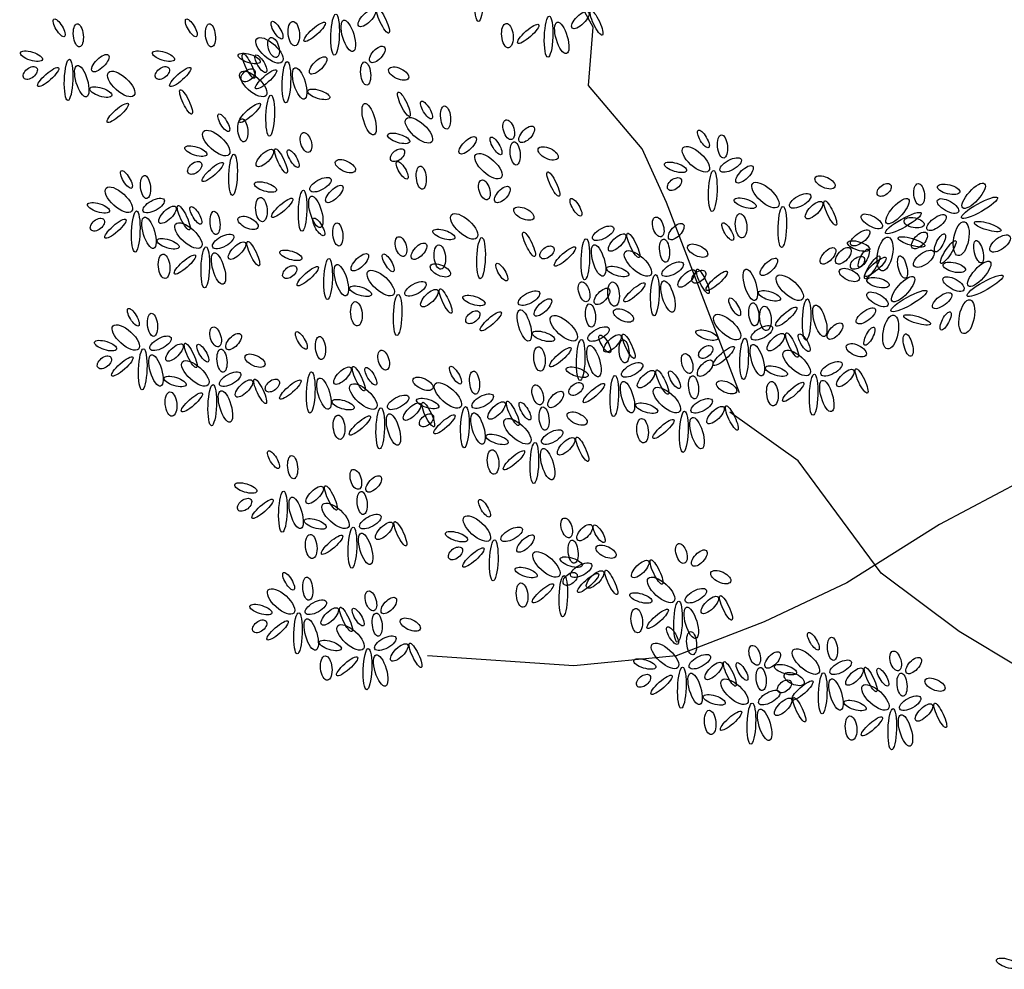
# Model space of a CAD drawing. Units: metres. Extents: x -9821 to 1495, y -249 to 1419.
# Drawn here: x -9151 to -9148, y -23 to -20 of the extents above; entities that cross this region are included whole.
import ezdxf

# ---------------------------------------------------------------- set-up
doc = ezdxf.new("R2010")
doc.units = ezdxf.units.M
doc.header["$LTSCALE"] = 0.25
doc.header["$MEASUREMENT"] = 0
doc.layers.add('E-BUILDING', color=4, linetype='Continuous', lineweight=20)
doc.layers.add('lesPaysagistes', color=8, linetype='Continuous')

# ---------------------------------------------------------------- blocks, each defined once
blk = doc.blocks.new('PTS TREE 2')
at = {"layer": 'lesPaysagistes'}
for points in [[(-4.7217, 7.8738), (-5.0887, 8.8274), (-5.211, 9.0964), (-5.4802, 9.4143), (-5.4557, 9.7077), (-5.7003, 10.1479), (-6.0428, 10.2946)], [(-1.2477, 8.265), (-1.7125, 8.1917), (-2.1285, 8.0694), (-2.6178, 7.9227), (-2.7645, 7.7271), (-3.3028, 7.4336), (-3.7187, 7.2135), (-4.1835, 6.9201), (-4.5994, 6.7245), (-5.0398, 6.5533), (-5.5535, 6.5044), (-6.2875, 6.5533)], [(-3.0092, 6.3088), (-3.6208, 6.6756), (-4.0123, 6.969), (-4.4282, 7.5314), (-4.7707, 7.776)]]:
    blk.add_lwpolyline(points, dxfattribs=at)
for centre, major_axis, ratio in [((-6.0281, 9.8391), (0.0038, 0.1031), 0.205007), ((-6.5909, 9.7532), (0.0407, 0.0406), 0.40396), ((-6.5096, 9.7387), (-0.029, 0.061), 0.231521), ((-5.5203, 9.743), (0.0407, 0.0406), 0.40396), ((-5.439, 9.7285), (-0.029, 0.061), 0.231521), ((-8.1334, 9.7038), (-0.0261, 0.0436), 0.333334), ((-7.4711, 9.7038), (-0.0261, 0.0436), 0.333334), ((-7.0412, 9.6922), (-0.0261, 0.0436), 0.333334), ((-6.957, 9.6748), (-0.0058, 0.061), 0.466918), ((-6.8524, 9.6835), (0.0523, 0.0465), 0.249192), ((-6.7501, 9.6693), (0.0038, 0.1031), 0.205007), ((-6.6839, 9.6632), (-0.0232, 0.0784), 0.349758), ((-5.8863, 9.6646), (-0.0058, 0.061), 0.466918), ((-5.7818, 9.6733), (0.0523, 0.0465), 0.249192), ((-5.6795, 9.6591), (0.0038, 0.1031), 0.205007), ((-5.6133, 9.653), (-0.0232, 0.0784), 0.349758), ((-8.0375, 9.6661), (-0.0058, 0.0581), 0.422264), ((-7.3752, 9.6661), (-0.0058, 0.0581), 0.422264), ((-7.079, 9.5906), (-0.0639, 0.0581), 0.430687), ((-7.0586, 9.6051), (-0.0145, 0.0494), 0.511008), ((-8.2728, 9.5616), (-0.0552, 0.0174), 0.365381), ((-7.6105, 9.5616), (-0.0552, 0.0174), 0.365381), ((-7.1806, 9.55), (-0.0552, 0.0174), 0.365381), ((-6.5387, 9.5703), (-0.0349, -0.0377), 0.483036), ((-8.0863, 9.4428), (0.0038, 0.1031), 0.205007), ((-7.9272, 9.5267), (0.0407, 0.0406), 0.40396), ((-7.1835, 9.5122), (-0.029, 0.061), 0.231521), ((-7.1225, 9.5238), (-0.0261, 0.0436), 0.333334), ((-6.9941, 9.4312), (0.0038, 0.1031), 0.205007), ((-6.835, 9.5151), (0.0407, 0.0406), 0.40396), ((-6.5968, 9.4745), (-0.0058, 0.0581), 0.422264), ((-8.2786, 9.4774), (-0.032, -0.0261), 0.605276), ((-8.1886, 9.4571), (0.0523, 0.0465), 0.249192), ((-8.0201, 9.4367), (-0.0232, 0.0784), 0.349758), ((-7.8226, 9.4222), (-0.0639, 0.0581), 0.430687), ((-7.6163, 9.4774), (-0.032, -0.0261), 0.605276), ((-7.5263, 9.4571), (0.0523, 0.0465), 0.249192), ((-7.1603, 9.4222), (-0.0639, 0.0581), 0.430687), ((-7.1864, 9.4658), (-0.032, -0.0261), 0.605276), ((-7.0964, 9.4454), (0.0523, 0.0465), 0.249192), ((-6.9279, 9.4251), (-0.0232, 0.0784), 0.349758), ((-6.4312, 9.4745), (-0.0494, 0.0232), 0.490647), ((-7.9243, 9.3816), (-0.0552, 0.0174), 0.365381), ((-7.4973, 9.3322), (-0.029, 0.061), 0.231521), ((-6.832, 9.37), (-0.0552, 0.0174), 0.365381), ((-6.405, 9.3206), (-0.029, 0.061), 0.231521), ((-7.0755, 9.2628), (0.0038, 0.1031), 0.205007), ((-6.2918, 9.2916), (-0.0261, 0.0436), 0.333334), ((-7.84, 9.2771), (0.0523, 0.0465), 0.249192), ((-7.1777, 9.2771), (0.0523, 0.0465), 0.249192), ((-6.5793, 9.2451), (-0.0232, 0.0784), 0.349758), ((-6.1959, 9.2538), (-0.0058, 0.0581), 0.422264), ((-7.3084, 9.2277), (-0.0261, 0.0436), 0.333334), ((-7.2126, 9.19), (-0.0058, 0.0581), 0.422264), ((-6.3295, 9.19), (-0.0639, 0.0581), 0.430687), ((-5.8793, 9.1929), (-0.0145, 0.0494), 0.511008), ((-7.3462, 9.1261), (-0.0639, 0.0581), 0.430687), ((-5.7892, 9.1696), (-0.0349, -0.0377), 0.483036), ((-4.9033, 9.1464), (-0.0261, 0.0436), 0.333334), ((-6.896, 9.129), (-0.0145, 0.0494), 0.511008), ((-6.4312, 9.1493), (-0.0552, 0.0174), 0.365381), ((-6.0855, 9.1145), (0.0407, 0.0406), 0.40396), ((-5.9432, 9.1116), (-0.0261, 0.0436), 0.333334), ((-4.8074, 9.1087), (-0.0058, 0.0581), 0.422264), ((-7.4479, 9.0854), (-0.0552, 0.0174), 0.365381), ((-7.1022, 9.0506), (0.0407, 0.0406), 0.40396), ((-7.0209, 9.0361), (-0.029, 0.061), 0.231521), ((-6.9599, 9.0477), (-0.0261, 0.0436), 0.333334), ((-6.437, 9.0651), (-0.032, -0.0261), 0.605276), ((-5.8473, 9.0738), (-0.0058, 0.0581), 0.422264), ((-5.6817, 9.0738), (-0.0494, 0.0232), 0.490647), ((-4.941, 9.0448), (-0.0639, 0.0581), 0.430687), ((-7.4537, 9.0012), (-0.032, -0.0261), 0.605276), ((-7.3636, 8.9809), (0.0523, 0.0465), 0.249192), ((-7.2614, 8.9667), (0.0038, 0.1031), 0.205007), ((-6.6984, 9.0099), (-0.0494, 0.0232), 0.490647), ((-6.4138, 8.9896), (-0.0261, 0.0436), 0.333334), ((-5.9809, 9.0099), (-0.0639, 0.0581), 0.430687), ((-4.7667, 9.0158), (-0.0523, -0.029), 0.434249), ((-7.7964, 8.9432), (-0.0261, 0.0436), 0.333334), ((-6.3179, 8.9519), (-0.0058, 0.0581), 0.422264), ((-5.0427, 9.0041), (-0.0552, 0.0174), 0.365381), ((-4.8562, 8.8854), (0.0038, 0.1031), 0.205007), ((-4.697, 8.9693), (0.0407, 0.0406), 0.40396), ((-7.7006, 8.9054), (-0.0058, 0.0581), 0.422264), ((-6.8233, 8.917), (-0.0523, -0.029), 0.434249), ((-6.0013, 8.8909), (-0.0145, 0.0494), 0.511008), ((-5.6556, 8.9199), (-0.029, 0.061), 0.231521), ((-5.0485, 8.9199), (-0.032, -0.0261), 0.605276), ((-4.5924, 8.8648), (-0.0639, 0.0581), 0.430687), ((-4.2932, 8.9287), (-0.0494, 0.0232), 0.490647), ((-7.8342, 8.8416), (-0.0639, 0.0581), 0.430687), ((-7.0993, 8.9054), (-0.0552, 0.0174), 0.365381), ((-6.9128, 8.7867), (0.0038, 0.1031), 0.205007), ((-6.7536, 8.8706), (0.0407, 0.0406), 0.40396), ((-5.9112, 8.8677), (-0.0349, -0.0377), 0.483036), ((-3.997, 8.8909), (-0.032, -0.0261), 0.605276), ((-3.8214, 8.868), (0.0059, -0.0542), 0.490647), ((-3.6737, 8.8936), (-0.0559, 0.0135), 0.40396), ((-3.5484, 8.8612), (-0.0548, -0.0607), 0.349758), ((-7.6599, 8.8125), (-0.0523, -0.029), 0.434249), ((-7.1196, 8.7922), (-0.0058, 0.061), 0.466918), ((-7.0151, 8.8009), (0.0523, 0.0465), 0.249192), ((-6.8466, 8.7806), (-0.0232, 0.0784), 0.349758), ((-5.5423, 8.8038), (-0.0261, 0.0436), 0.333334), ((-4.6941, 8.8241), (-0.0552, 0.0174), 0.365381), ((-4.4182, 8.8357), (-0.0523, -0.029), 0.434249), ((-4.3484, 8.7893), (0.0407, 0.0406), 0.40396), ((-4.2671, 8.7748), (-0.029, 0.061), 0.231521), ((-3.9302, 8.7844), (-0.0548, -0.0607), 0.349758), ((-3.6769, 8.8099), (0.052, -0.0295), 0.434249), ((-3.519, 8.8015), (-0.0899, -0.0505), 0.205007), ((-7.9359, 8.8009), (-0.0552, 0.0174), 0.365381), ((-7.5902, 8.7661), (0.0407, 0.0406), 0.40396), ((-7.5089, 8.7515), (-0.029, 0.061), 0.231521), ((-7.4479, 8.7632), (-0.0261, 0.0436), 0.333334), ((-5.8037, 8.7719), (-0.0494, 0.0232), 0.490647), ((-4.5076, 8.7054), (0.0038, 0.1031), 0.205007), ((-7.9417, 8.7167), (-0.032, -0.0261), 0.605276), ((-7.8516, 8.6964), (0.0523, 0.0465), 0.249192), ((-7.7494, 8.6821), (0.0038, 0.1031), 0.205007), ((-7.6832, 8.6761), (-0.0232, 0.0784), 0.349758), ((-7.352, 8.7254), (-0.0058, 0.0581), 0.422264), ((-7.1864, 8.7254), (-0.0494, 0.0232), 0.490647), ((-6.832, 8.7051), (-0.0261, 0.0436), 0.333334), ((-6.1029, 8.708), (-0.0639, 0.0581), 0.430687), ((-5.1298, 8.7051), (-0.0145, 0.0494), 0.511008), ((-4.7144, 8.7109), (-0.0058, 0.061), 0.466918), ((-4.0588, 8.7331), (0.052, -0.0295), 0.434249), ((-3.9009, 8.7247), (-0.0899, -0.0505), 0.205007), ((-3.8471, 8.7263), (0.0504, -0.0101), 0.483036), ((-3.735, 8.7267), (-0.0465, -0.0352), 0.422264), ((-7.4856, 8.6615), (-0.0639, 0.0581), 0.430687), ((-6.7362, 8.6674), (-0.0058, 0.0581), 0.422264), ((-6.2046, 8.6674), (-0.0552, 0.0174), 0.365381), ((-5.4058, 8.6732), (-0.0523, -0.029), 0.434249), ((-5.0398, 8.6819), (-0.0349, -0.0377), 0.483036), ((-4.7813, 8.6819), (-0.0261, 0.0436), 0.333334), ((-4.1168, 8.6499), (-0.0465, -0.0352), 0.422264), ((-3.6108, 8.646), (-0.0162, -0.0848), 0.430687), ((-3.4779, 8.7069), (-0.0669, 0.0204), 0.249192), ((-7.5873, 8.6209), (-0.0552, 0.0174), 0.365381), ((-7.3113, 8.6325), (-0.0523, -0.029), 0.434249), ((-6.4196, 8.6064), (-0.0145, 0.0494), 0.511008), ((-6.0181, 8.5486), (0.0038, 0.1031), 0.205007), ((-5.7776, 8.618), (-0.029, 0.061), 0.231521), ((-5.4952, 8.5428), (0.0038, 0.1031), 0.205007), ((-5.3361, 8.6267), (0.0407, 0.0406), 0.40396), ((-5.2547, 8.6122), (-0.029, 0.061), 0.231521), ((-5.0979, 8.5861), (-0.0058, 0.0581), 0.422264), ((-3.9926, 8.5692), (-0.0162, -0.0848), 0.430687), ((-3.8597, 8.6301), (-0.0669, 0.0204), 0.249192), ((-3.8199, 8.6373), (-0.0345, -0.0381), 0.511008), ((-3.7172, 8.6252), (-0.0235, -0.045), 0.333334), ((-3.6755, 8.5792), (-0.0369, -0.0566), 0.231521), ((-3.4159, 8.6222), (-0.049, -0.0368), 0.466918), ((-7.4008, 8.5021), (0.0038, 0.1031), 0.205007), ((-7.2416, 8.5861), (0.0407, 0.0406), 0.40396), ((-7.1603, 8.5715), (-0.029, 0.061), 0.231521), ((-6.9715, 8.5628), (-0.0552, 0.0174), 0.365381), ((-6.3295, 8.5832), (-0.0349, -0.0377), 0.483036), ((-6.2249, 8.5541), (-0.0058, 0.061), 0.466918), ((-5.6876, 8.5773), (-0.032, -0.0261), 0.605276), ((-5.5975, 8.557), (0.0523, 0.0465), 0.249192), ((-5.429, 8.5367), (-0.0232, 0.0784), 0.349758), ((-5.2315, 8.5222), (-0.0639, 0.0581), 0.430687), ((-4.9323, 8.5861), (-0.0494, 0.0232), 0.490647), ((-4.2787, 8.5599), (-0.0349, -0.0377), 0.483036), ((-4.2017, 8.5606), (-0.0345, -0.0381), 0.511008), ((-4.1248, 8.6093), (-0.0552, 0.0174), 0.365381), ((-4.099, 8.5484), (-0.0235, -0.045), 0.333334), ((-3.7977, 8.5454), (-0.049, -0.0368), 0.466918), ((-3.5231, 8.5805), (0.0139, -0.0562), 0.365381), ((-7.6076, 8.5077), (-0.0058, 0.061), 0.466918), ((-7.5031, 8.5164), (0.0523, 0.0465), 0.249192), ((-7.3346, 8.4961), (-0.0232, 0.0784), 0.349758), ((-6.785, 8.4441), (0.0038, 0.1031), 0.205007), ((-6.6258, 8.528), (0.0407, 0.0406), 0.40396), ((-6.4835, 8.5251), (-0.0261, 0.0436), 0.333334), ((-4.575, 8.5048), (0.0407, 0.0406), 0.40396), ((-4.1306, 8.5251), (-0.032, -0.0261), 0.605276), ((-4.0573, 8.5024), (-0.0369, -0.0566), 0.231521), ((-4.0405, 8.5048), (0.0523, 0.0465), 0.249192), ((-3.9049, 8.5037), (0.0139, -0.0562), 0.365381), ((-3.5202, 8.4699), (-0.0548, -0.0607), 0.349758), ((-6.9773, 8.4786), (-0.032, -0.0261), 0.605276), ((-6.8872, 8.4583), (0.0523, 0.0465), 0.249192), ((-6.7188, 8.438), (-0.0232, 0.0784), 0.349758), ((-6.5212, 8.4235), (-0.0639, 0.0581), 0.430687), ((-6.222, 8.4873), (-0.0494, 0.0232), 0.490647), ((-5.9141, 8.4786), (-0.0261, 0.0436), 0.333334), ((-5.3332, 8.4815), (-0.0552, 0.0174), 0.365381), ((-5.0572, 8.4931), (-0.0523, -0.029), 0.434249), ((-4.9875, 8.4467), (0.0407, 0.0406), 0.40396), ((-4.9265, 8.4554), (-0.032, -0.0261), 0.605276), ((-4.9062, 8.4322), (-0.029, 0.061), 0.231521), ((-4.668, 8.4148), (-0.0232, 0.0784), 0.349758), ((-4.1712, 8.4641), (-0.0494, 0.0232), 0.490647), ((-3.6455, 8.5023), (-0.0559, 0.0135), 0.40396), ((-5.1467, 8.3628), (0.0038, 0.1031), 0.205007), ((-4.8364, 8.4351), (0.0523, 0.0465), 0.249192), ((-4.4704, 8.4002), (-0.0639, 0.0581), 0.430687), ((-4.0273, 8.4255), (-0.0559, 0.0135), 0.40396), ((-3.902, 8.3931), (-0.0548, -0.0607), 0.349758), ((-3.6487, 8.4186), (0.052, -0.0295), 0.434249), ((-3.4908, 8.4102), (-0.0899, -0.0505), 0.205007), ((-6.6229, 8.3828), (-0.0552, 0.0174), 0.365381), ((-6.3469, 8.3944), (-0.0523, -0.029), 0.434249), ((-6.2772, 8.348), (0.0407, 0.0406), 0.40396), ((-6.1959, 8.3335), (-0.029, 0.061), 0.231521), ((-5.5016, 8.3799), (-0.0145, 0.0494), 0.511008), ((-5.4116, 8.3567), (-0.0349, -0.0377), 0.483036), ((-5.3535, 8.3683), (-0.0058, 0.061), 0.466918), ((-5.2489, 8.377), (0.0523, 0.0465), 0.249192), ((-5.0804, 8.3567), (-0.0232, 0.0784), 0.349758), ((-3.8726, 8.3334), (-0.0899, -0.0505), 0.205007), ((-6.4364, 8.264), (0.0038, 0.1031), 0.205007), ((-6.0536, 8.3364), (-0.0552, 0.0174), 0.365381), ((-5.7776, 8.348), (-0.0523, -0.029), 0.434249), ((-5.7079, 8.3015), (0.0407, 0.0406), 0.40396), ((-4.7464, 8.3044), (-0.0261, 0.0436), 0.333334), ((-4.5721, 8.3596), (-0.0552, 0.0174), 0.365381), ((-4.3856, 8.2408), (0.0038, 0.1031), 0.205007), ((-4.0305, 8.3418), (0.052, -0.0295), 0.434249), ((-3.7068, 8.3354), (-0.0465, -0.0352), 0.422264), ((-3.5826, 8.2547), (-0.0162, -0.0848), 0.430687), ((-7.7616, 8.2522), (-0.0261, 0.0436), 0.333334), ((-6.6432, 8.2696), (-0.0058, 0.061), 0.466918), ((-5.8008, 8.2115), (-0.0232, 0.0784), 0.349758), ((-5.4697, 8.2609), (-0.0058, 0.0581), 0.422264), ((-5.3041, 8.2609), (-0.0494, 0.0232), 0.490647), ((-4.6505, 8.2667), (-0.0058, 0.0581), 0.422264), ((-4.5924, 8.2464), (-0.0058, 0.061), 0.466918), ((-4.4879, 8.2551), (0.0523, 0.0465), 0.249192), ((-4.3194, 8.2348), (-0.0232, 0.0784), 0.349758), ((-4.0886, 8.2586), (-0.0465, -0.0352), 0.422264), ((-7.6657, 8.2144), (-0.0058, 0.0581), 0.422264), ((-6.0594, 8.2522), (-0.032, -0.0261), 0.605276), ((-5.9693, 8.2318), (0.0523, 0.0465), 0.249192), ((-5.6033, 8.197), (-0.0639, 0.0581), 0.430687), ((-4.7842, 8.2028), (-0.0639, 0.0581), 0.430687), ((-3.9644, 8.1779), (-0.0162, -0.0848), 0.430687), ((-3.8315, 8.2388), (-0.0669, 0.0204), 0.249192), ((-3.689, 8.2339), (-0.0235, -0.045), 0.333334), ((-7.7994, 8.1506), (-0.0639, 0.0581), 0.430687), ((-7.3491, 8.1535), (-0.0145, 0.0494), 0.511008), ((-5.429, 8.168), (-0.0523, -0.029), 0.434249), ((-4.6099, 8.1738), (-0.0523, -0.029), 0.434249), ((-4.2439, 8.1825), (-0.0349, -0.0377), 0.483036), ((-4.0708, 8.1571), (-0.0235, -0.045), 0.333334), ((-7.6251, 8.1215), (-0.0523, -0.029), 0.434249), ((-7.2591, 8.1302), (-0.0349, -0.0377), 0.483036), ((-6.9192, 8.136), (-0.0261, 0.0436), 0.333334), ((-6.8233, 8.0983), (-0.0058, 0.0581), 0.422264), ((-5.705, 8.1564), (-0.0552, 0.0174), 0.365381), ((-5.3971, 8.1186), (-0.0261, 0.0436), 0.333334), ((-5.3593, 8.1215), (0.0407, 0.0406), 0.40396), ((-5.278, 8.107), (-0.029, 0.061), 0.231521), ((-4.8858, 8.1622), (-0.0552, 0.0174), 0.365381), ((-4.6993, 8.0434), (0.0038, 0.1031), 0.205007), ((-4.5402, 8.1273), (0.0407, 0.0406), 0.40396), ((-4.4588, 8.1128), (-0.029, 0.061), 0.231521), ((-4.3978, 8.1244), (-0.0261, 0.0436), 0.333334), ((-3.8767, 8.1124), (0.0139, -0.0562), 0.365381), ((-7.901, 8.1099), (-0.0552, 0.0174), 0.365381), ((-7.5553, 8.0751), (0.0407, 0.0406), 0.40396), ((-7.474, 8.0605), (-0.029, 0.061), 0.231521), ((-7.413, 8.0722), (-0.0261, 0.0436), 0.333334), ((-5.7253, 8.0431), (-0.0058, 0.061), 0.466918), ((-5.6207, 8.0518), (0.0523, 0.0465), 0.249192), ((-5.5185, 8.0376), (0.0038, 0.1031), 0.205007), ((-5.4523, 8.0315), (-0.0232, 0.0784), 0.349758), ((-5.3012, 8.0809), (-0.0058, 0.0581), 0.422264), ((-4.8916, 8.078), (-0.032, -0.0261), 0.605276), ((-4.8016, 8.0576), (0.0523, 0.0465), 0.249192), ((-4.6331, 8.0373), (-0.0232, 0.0784), 0.349758), ((-4.1364, 8.0867), (-0.0494, 0.0232), 0.490647), ((-7.9068, 8.0257), (-0.032, -0.0261), 0.605276), ((-7.8168, 8.0054), (0.0523, 0.0465), 0.249192), ((-7.7145, 7.9911), (0.0038, 0.1031), 0.205007), ((-7.6483, 7.9851), (-0.0232, 0.0784), 0.349758), ((-7.3172, 8.0344), (-0.0058, 0.0581), 0.422264), ((-7.1516, 8.0344), (-0.0494, 0.0232), 0.490647), ((-6.5067, 8.0373), (-0.0145, 0.0494), 0.511008), ((-4.9846, 8.0199), (-0.0145, 0.0494), 0.511008), ((-4.4356, 8.0228), (-0.0639, 0.0581), 0.430687), ((-7.4508, 7.9705), (-0.0639, 0.0581), 0.430687), ((-6.713, 7.9589), (0.0407, 0.0406), 0.40396), ((-6.6316, 7.9444), (-0.029, 0.061), 0.231521), ((-6.5706, 7.956), (-0.0261, 0.0436), 0.333334), ((-6.1465, 7.9618), (-0.0261, 0.0436), 0.333334), ((-5.5365, 7.9764), (-0.0552, 0.0174), 0.365381), ((-5.2605, 7.988), (-0.0523, -0.029), 0.434249), ((-4.8945, 7.9967), (-0.0349, -0.0377), 0.483036), ((-4.5372, 7.9822), (-0.0552, 0.0174), 0.365381), ((-4.2613, 7.9938), (-0.0523, -0.029), 0.434249), ((-7.5524, 7.9299), (-0.0552, 0.0174), 0.365381), ((-7.2765, 7.9415), (-0.0523, -0.029), 0.434249), ((-6.8721, 7.875), (0.0038, 0.1031), 0.205007), ((-6.8059, 7.8689), (-0.0232, 0.0784), 0.349758), ((-6.3092, 7.9183), (-0.0494, 0.0232), 0.490647), ((-6.0507, 7.9241), (-0.0058, 0.0581), 0.422264), ((-5.35, 7.8576), (0.0038, 0.1031), 0.205007), ((-5.1908, 7.9415), (0.0407, 0.0406), 0.40396), ((-5.1095, 7.927), (-0.029, 0.061), 0.231521), ((-5.0485, 7.9386), (-0.0261, 0.0436), 0.333334), ((-4.9526, 7.9009), (-0.0058, 0.0581), 0.422264), ((-4.3507, 7.8634), (0.0038, 0.1031), 0.205007), ((-4.1916, 7.9473), (0.0407, 0.0406), 0.40396), ((-4.1102, 7.9328), (-0.029, 0.061), 0.231521), ((-7.3659, 7.8111), (0.0038, 0.1031), 0.205007), ((-7.2068, 7.8951), (0.0407, 0.0406), 0.40396), ((-7.1254, 7.8805), (-0.029, 0.061), 0.231521), ((-7.0644, 7.9096), (-0.032, -0.0261), 0.605276), ((-6.9744, 7.8893), (0.0523, 0.0465), 0.249192), ((-6.6084, 7.8544), (-0.0639, 0.0581), 0.430687), ((-6.1843, 7.8602), (-0.0639, 0.0581), 0.430687), ((-5.734, 7.8631), (-0.0145, 0.0494), 0.511008), ((-5.5423, 7.8922), (-0.032, -0.0261), 0.605276), ((-5.4523, 7.8718), (0.0523, 0.0465), 0.249192), ((-5.2838, 7.8515), (-0.0232, 0.0784), 0.349758), ((-5.0863, 7.837), (-0.0639, 0.0581), 0.430687), ((-4.7871, 7.9009), (-0.0494, 0.0232), 0.490647), ((-4.5576, 7.8689), (-0.0058, 0.061), 0.466918), ((-4.453, 7.8776), (0.0523, 0.0465), 0.249192), ((-4.2845, 7.8573), (-0.0232, 0.0784), 0.349758), ((-7.5728, 7.8167), (-0.0058, 0.061), 0.466918), ((-7.4682, 7.8254), (0.0523, 0.0465), 0.249192), ((-7.2997, 7.8051), (-0.0232, 0.0784), 0.349758), ((-6.4341, 7.8254), (-0.0523, -0.029), 0.434249), ((-6.01, 7.8312), (-0.0523, -0.029), 0.434249), ((-5.644, 7.8399), (-0.0349, -0.0377), 0.483036), ((-6.71, 7.8138), (-0.0552, 0.0174), 0.365381), ((-6.3644, 7.7789), (0.0407, 0.0406), 0.40396), ((-6.2859, 7.8196), (-0.0552, 0.0174), 0.365381), ((-6.283, 7.7644), (-0.029, 0.061), 0.231521), ((-6.0994, 7.7008), (0.0038, 0.1031), 0.205007), ((-5.9403, 7.7847), (0.0407, 0.0406), 0.40396), ((-5.8589, 7.7702), (-0.029, 0.061), 0.231521), ((-5.7979, 7.7818), (-0.0261, 0.0436), 0.333334), ((-5.7021, 7.7441), (-0.0058, 0.0581), 0.422264), ((-5.1879, 7.7963), (-0.0552, 0.0174), 0.365381), ((-4.912, 7.808), (-0.0523, -0.029), 0.434249), ((-4.8423, 7.7615), (0.0407, 0.0406), 0.40396), ((-4.7609, 7.747), (-0.029, 0.061), 0.231521), ((-6.7304, 7.7005), (-0.0058, 0.061), 0.466918), ((-6.6258, 7.7092), (0.0523, 0.0465), 0.249192), ((-6.5235, 7.695), (0.0038, 0.1031), 0.205007), ((-6.4573, 7.6889), (-0.0232, 0.0784), 0.349758), ((-6.2918, 7.7354), (-0.032, -0.0261), 0.605276), ((-6.2017, 7.715), (0.0523, 0.0465), 0.249192), ((-6.0332, 7.6947), (-0.0232, 0.0784), 0.349758), ((-5.8357, 7.6802), (-0.0639, 0.0581), 0.430687), ((-5.5365, 7.7441), (-0.0494, 0.0232), 0.490647), ((-5.0014, 7.6776), (0.0038, 0.1031), 0.205007), ((-4.9352, 7.6715), (-0.0232, 0.0784), 0.349758), ((-5.2083, 7.6831), (-0.0058, 0.061), 0.466918), ((-5.1037, 7.6918), (0.0523, 0.0465), 0.249192), ((-5.9374, 7.6396), (-0.0552, 0.0174), 0.365381), ((-5.6614, 7.6512), (-0.0523, -0.029), 0.434249), ((-5.5917, 7.6047), (0.0407, 0.0406), 0.40396), ((-5.5104, 7.5902), (-0.029, 0.061), 0.231521), ((-5.7509, 7.5208), (0.0038, 0.1031), 0.205007), ((-7.0586, 7.5379), (-0.0261, 0.0436), 0.333334), ((-6.9628, 7.5002), (-0.0058, 0.0581), 0.422264), ((-5.9577, 7.5263), (-0.0058, 0.061), 0.466918), ((-5.8531, 7.535), (0.0523, 0.0465), 0.249192), ((-5.6846, 7.5147), (-0.0232, 0.0784), 0.349758), ((-6.6461, 7.4392), (-0.0145, 0.0494), 0.511008), ((-6.5561, 7.416), (-0.0349, -0.0377), 0.483036), ((-7.1981, 7.3957), (-0.0552, 0.0174), 0.365381), ((-6.8524, 7.3608), (0.0407, 0.0406), 0.40396), ((-6.771, 7.3463), (-0.029, 0.061), 0.231521), ((-7.0116, 7.2769), (0.0038, 0.1031), 0.205007), ((-6.6142, 7.3202), (-0.0058, 0.0581), 0.422264), ((-7.2039, 7.3115), (-0.032, -0.0261), 0.605276), ((-7.1138, 7.2912), (0.0523, 0.0465), 0.249192), ((-6.9453, 7.2708), (-0.0232, 0.0784), 0.349758), ((-6.7478, 7.2563), (-0.0639, 0.0581), 0.430687), ((-6.0013, 7.2941), (-0.0261, 0.0436), 0.333334), ((-6.5735, 7.2273), (-0.0523, -0.029), 0.434249), ((-6.039, 7.1924), (-0.0639, 0.0581), 0.430687), ((-6.8495, 7.2157), (-0.0552, 0.0174), 0.365381), ((-6.5038, 7.1808), (0.0407, 0.0406), 0.40396), ((-6.4225, 7.1663), (-0.029, 0.061), 0.231521), ((-5.5888, 7.1953), (-0.0145, 0.0494), 0.511008), ((-5.4987, 7.1721), (-0.0349, -0.0377), 0.483036), ((-5.4261, 7.1663), (-0.0261, 0.0436), 0.333334), ((-6.8698, 7.1024), (-0.0058, 0.061), 0.466918), ((-6.7652, 7.1112), (0.0523, 0.0465), 0.249192), ((-6.663, 7.0969), (0.0038, 0.1031), 0.205007), ((-6.5968, 7.0908), (-0.0232, 0.0784), 0.349758), ((-6.1407, 7.1518), (-0.0552, 0.0174), 0.365381), ((-5.8647, 7.1634), (-0.0523, -0.029), 0.434249), ((-5.795, 7.117), (0.0407, 0.0406), 0.40396), ((-5.9542, 7.033), (0.0038, 0.1031), 0.205007), ((-5.5568, 7.0763), (-0.0058, 0.0581), 0.422264), ((-5.3913, 7.0763), (-0.0494, 0.0232), 0.490647), ((-5.0136, 7.0676), (-0.0145, 0.0494), 0.511008), ((-6.1465, 7.0676), (-0.032, -0.0261), 0.605276), ((-6.0565, 7.0473), (0.0523, 0.0465), 0.249192), ((-5.6905, 7.0124), (-0.0639, 0.0581), 0.430687), ((-4.9236, 7.0444), (-0.0349, -0.0377), 0.483036), ((-5.5656, 7.0241), (-0.0552, 0.0174), 0.365381), ((-5.5162, 6.9834), (-0.0523, -0.029), 0.434249), ((-5.2199, 6.9892), (0.0407, 0.0406), 0.40396), ((-5.1385, 6.9747), (-0.029, 0.061), 0.231521), ((-6.9831, 6.9282), (-0.0261, 0.0436), 0.333334), ((-5.7921, 6.9718), (-0.0552, 0.0174), 0.365381), ((-5.5714, 6.9399), (-0.032, -0.0261), 0.605276), ((-5.4813, 6.9195), (0.0523, 0.0465), 0.249192), ((-5.4465, 6.937), (0.0407, 0.0406), 0.40396), ((-5.3651, 6.9224), (-0.029, 0.061), 0.231521), ((-4.8161, 6.9486), (-0.0494, 0.0232), 0.490647), ((-6.8872, 6.8905), (-0.0058, 0.0581), 0.422264), ((-5.8125, 6.8586), (-0.0058, 0.061), 0.466918), ((-5.7079, 6.8673), (0.0523, 0.0465), 0.249192), ((-5.6056, 6.853), (0.0038, 0.1031), 0.205007), ((-5.1153, 6.8847), (-0.0639, 0.0581), 0.430687), ((-7.0209, 6.8266), (-0.0639, 0.0581), 0.430687), ((-6.5706, 6.8295), (-0.0145, 0.0494), 0.511008), ((-5.217, 6.844), (-0.0552, 0.0174), 0.365381), ((-4.941, 6.8557), (-0.0523, -0.029), 0.434249), ((-7.1225, 6.786), (-0.0552, 0.0174), 0.365381), ((-6.8466, 6.7976), (-0.0523, -0.029), 0.434249), ((-6.4806, 6.8063), (-0.0349, -0.0377), 0.483036), ((-5.0305, 6.7253), (0.0038, 0.1031), 0.205007), ((-4.8713, 6.8092), (0.0407, 0.0406), 0.40396), ((-4.79, 6.7947), (-0.029, 0.061), 0.231521), ((-6.936, 6.6672), (0.0038, 0.1031), 0.205007), ((-6.7769, 6.7511), (0.0407, 0.0406), 0.40396), ((-6.6955, 6.7366), (-0.029, 0.061), 0.231521), ((-6.6345, 6.7482), (-0.0261, 0.0436), 0.333334), ((-6.5387, 6.7105), (-0.0058, 0.0581), 0.422264), ((-5.2373, 6.7308), (-0.0058, 0.061), 0.466918), ((-5.1327, 6.7395), (0.0523, 0.0465), 0.249192), ((-4.9643, 6.7192), (-0.0232, 0.0784), 0.349758), ((-7.1283, 6.7018), (-0.032, -0.0261), 0.605276), ((-7.0383, 6.6815), (0.0523, 0.0465), 0.249192), ((-6.8698, 6.6611), (-0.0232, 0.0784), 0.349758), ((-6.6723, 6.6466), (-0.0639, 0.0581), 0.430687), ((-6.3731, 6.7105), (-0.0494, 0.0232), 0.490647), ((-5.0581, 6.6553), (-0.0261, 0.0436), 0.333334), ((-4.9623, 6.6175), (-0.0058, 0.0581), 0.422264), ((-4.3519, 6.6271), (-0.0261, 0.0436), 0.333334), ((-6.774, 6.606), (-0.0552, 0.0174), 0.365381), ((-6.498, 6.6176), (-0.0523, -0.029), 0.434249), ((-6.4283, 6.5711), (0.0407, 0.0406), 0.40396), ((-6.3469, 6.5566), (-0.029, 0.061), 0.231521), ((-5.0959, 6.5537), (-0.0639, 0.0581), 0.430687), ((-4.256, 6.5893), (-0.0058, 0.0581), 0.422264), ((-6.5875, 6.4872), (0.0038, 0.1031), 0.205007), ((-4.9216, 6.5246), (-0.0523, -0.029), 0.434249), ((-4.6457, 6.5566), (-0.0145, 0.0494), 0.511008), ((-4.5556, 6.5333), (-0.0349, -0.0377), 0.483036), ((-4.3896, 6.5254), (-0.0639, 0.0581), 0.430687), ((-3.9394, 6.5283), (-0.0145, 0.0494), 0.511008), ((-6.7943, 6.4927), (-0.0058, 0.061), 0.466918), ((-6.6897, 6.5014), (0.0523, 0.0465), 0.249192), ((-6.5212, 6.4811), (-0.0232, 0.0784), 0.349758), ((-5.1976, 6.513), (-0.0552, 0.0174), 0.365381), ((-4.8519, 6.4782), (0.0407, 0.0406), 0.40396), ((-4.7706, 6.4637), (-0.029, 0.061), 0.231521), ((-4.7096, 6.4753), (-0.0261, 0.0436), 0.333334), ((-4.2153, 6.4964), (-0.0523, -0.029), 0.434249), ((-3.8493, 6.5051), (-0.0349, -0.0377), 0.483036), ((-5.0111, 6.3942), (0.0038, 0.1031), 0.205007), ((-4.9448, 6.3882), (-0.0232, 0.0784), 0.349758), ((-4.6137, 6.4375), (-0.0058, 0.0581), 0.422264), ((-4.4913, 6.4848), (-0.0552, 0.0174), 0.365381), ((-4.4481, 6.4375), (-0.0494, 0.0232), 0.490647), ((-4.3048, 6.366), (0.0038, 0.1031), 0.205007), ((-4.1456, 6.4499), (0.0407, 0.0406), 0.40396), ((-4.0643, 6.4354), (-0.029, 0.061), 0.231521), ((-4.0033, 6.447), (-0.0261, 0.0436), 0.333334), ((-3.9074, 6.4093), (-0.0058, 0.0581), 0.422264), ((-5.2034, 6.4288), (-0.032, -0.0261), 0.605276), ((-5.1133, 6.4085), (0.0523, 0.0465), 0.249192), ((-4.7473, 6.3737), (-0.0639, 0.0581), 0.430687), ((-4.4971, 6.4006), (-0.032, -0.0261), 0.605276), ((-4.4071, 6.3803), (0.0523, 0.0465), 0.249192), ((-4.2386, 6.3599), (-0.0232, 0.0784), 0.349758), ((-4.0411, 6.3454), (-0.0639, 0.0581), 0.430687), ((-3.7419, 6.4093), (-0.0494, 0.0232), 0.490647), ((-4.573, 6.3446), (-0.0523, -0.029), 0.434249), ((-4.849, 6.333), (-0.0552, 0.0174), 0.365381), ((-4.5033, 6.2982), (0.0407, 0.0406), 0.40396), ((-4.422, 6.2837), (-0.029, 0.061), 0.231521), ((-4.1427, 6.3048), (-0.0552, 0.0174), 0.365381), ((-3.8668, 6.3164), (-0.0523, -0.029), 0.434249), ((-3.7971, 6.2699), (0.0407, 0.0406), 0.40396), ((-3.7157, 6.2554), (-0.029, 0.061), 0.231521), ((-4.8693, 6.2198), (-0.0058, 0.061), 0.466918), ((-4.7647, 6.2285), (0.0523, 0.0465), 0.249192), ((-4.6625, 6.2142), (0.0038, 0.1031), 0.205007), ((-4.5963, 6.2082), (-0.0232, 0.0784), 0.349758), ((-3.9562, 6.186), (0.0038, 0.1031), 0.205007), ((-4.1631, 6.1915), (-0.0058, 0.061), 0.466918), ((-4.0585, 6.2003), (0.0523, 0.0465), 0.249192), ((-3.89, 6.1799), (-0.0232, 0.0784), 0.349758), ((-3.3782, 5.0115), (-0.0552, 0.0174), 0.365381)]:
    blk.add_ellipse(centre, major_axis=major_axis, ratio=ratio, dxfattribs=at)

msp = doc.modelspace()

# ---------------------------------------------------------------- block references
at = {"layer": 'E-BUILDING', "color": 2, "linetype": 'Continuous', "xscale": 0.5625, "yscale": 0.5625, "zscale": 0.5625}
msp.add_blockref('PTS TREE 2', (-9146.2729, -25.5593), dxfattribs=at)

doc.saveas('drawing.dxf')
